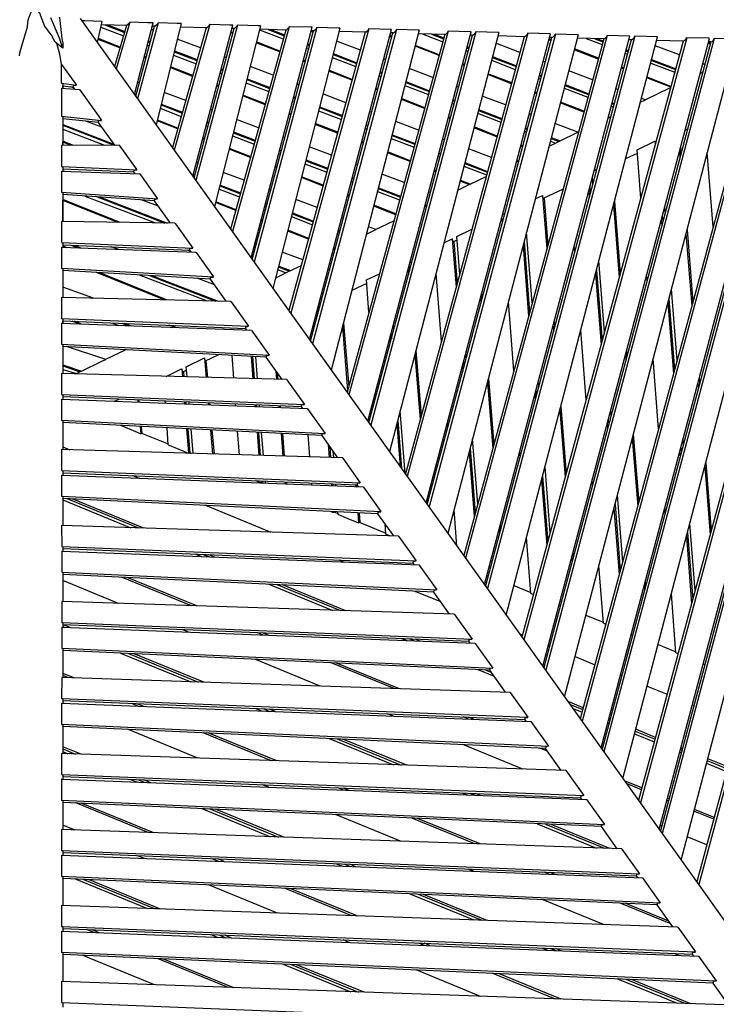
# Model space of a CAD drawing. Units: centimetres. Extents: x -51 to 154, y -73 to 136.
# Drawn here: x -2 to 12, y -43 to -24 of the extents above; entities that cross this region are included whole.
import ezdxf

# ---------------------------------------------------------------- set-up
doc = ezdxf.new("R2010")
doc.units = ezdxf.units.CM
doc.header["$MEASUREMENT"] = 0

msp = doc.modelspace()

# ---------------------------------------------------------------- linework, layer by layer
for points in [[(-1.929, -23.762), (-1.926, -23.75), (-1.914, -23.623), (-1.891, -23.566), (-1.804, -23.345), (-1.681, -23.494), (-1.671, -23.521)], [(-1.671, -23.521), (-1.585, -23.747)], [(-1.22, -24.193), (-1.285, -23.989), (-1.457, -23.584)], [(-1.288, -23.569), (-1.285, -23.577), (-1.236, -23.997), (-1.235, -24.002), (-1.22, -24.085), (-1.22, -24.087)], [(-0.868, -23.596), (17.216, -48.91)], [(-0.428, -23.654), (-0.777, -23.645), (-0.834, -23.643)], [(-0.523, -24.079), (-0.428, -23.654)], [(0.067, -23.737), (-0.443, -23.723)], [(-0.375, -23.725), (0.02, -23.877)], [(-0.321, -23.726), (0.025, -23.86)], [(0.131, -23.67), (-0.146, -24.607)], [(0.6, -23.683), (0.49, -23.68), (0.131, -23.67), (0.126, -23.679), (0.122, -23.687), (0.074, -23.732), (0.069, -23.736)], [(0.224, -25.124), (0.6, -23.683)], [(0.695, -23.686), (0.285, -25.209)], [(0.634, -23.751), (0.686, -23.703)], [(1.159, -23.699), (0.658, -25.732)], [(0.686, -23.703), (0.691, -23.693)], [(1.159, -23.699), (1.079, -23.697), (0.695, -23.686), (0.691, -23.693)], [(1.733, -23.715), (1.021, -26.24)], [(1.396, -26.764), (2.195, -23.729)], [(2.292, -23.731), (1.456, -26.849)], [(2.195, -23.729), (2.159, -23.728), (2.14, -23.727), (1.733, -23.715), (1.732, -23.718), (1.723, -23.734)], [(2.753, -23.744), (2.706, -23.743), (2.292, -23.731), (2.281, -23.75), (2.234, -23.795)], [(-2.084, -24.287), (-2.056, -24.189), (-1.929, -23.762)], [(-1.58, -23.753), (-1.585, -23.747)], [(-1.37, -24.072), (-1.447, -23.93), (-1.45, -23.924), (-1.58, -23.753)], [(-0.454, -23.772), (-0.001, -23.946)], [(0.061, -23.737), (-0.181, -24.557)], [(0.067, -23.737), (0.069, -23.736)], [(0.248, -25.157), (0.625, -23.753)], [(0.604, -23.83), (0.566, -23.815)], [(0.631, -23.753), (0.582, -23.752)], [(0.631, -23.753), (0.634, -23.751), (0.634, -23.751)], [(1.663, -23.782), (0.985, -26.189)], [(1.668, -23.782), (1.142, -23.767)], [(1.418, -26.796), (2.222, -23.797)], [(1.668, -23.782), (1.669, -23.782), (1.674, -23.78)], [(1.674, -23.78), (1.723, -23.734)], [(2.753, -23.744), (1.832, -27.375)], [(3.262, -23.827), (2.154, -27.826)], [(2.195, -23.899), (2.155, -23.883)], [(2.2, -23.882), (2.159, -23.866)], [(2.227, -23.798), (2.178, -23.796)], [(3.331, -23.76), (2.191, -27.877)], [(2.227, -23.798), (2.234, -23.795)], [(2.568, -28.405), (3.792, -23.773)], [(2.59, -28.436), (3.819, -23.842)], [(3.888, -23.776), (2.627, -28.488)], [(2.733, -23.822), (3.212, -24.005)], [(3.267, -23.827), (2.735, -23.812)], [(2.906, -23.817), (3.23, -23.941)], [(2.96, -23.818), (3.235, -23.924)], [(4.348, -23.788), (3.005, -29.016)], [(3.267, -23.827), (3.275, -23.823), (3.32, -23.78)], [(3.792, -23.773), (3.756, -23.772), (3.331, -23.76), (3.32, -23.78)], [(4.859, -23.871), (3.324, -29.464)], [(4.929, -23.804), (3.361, -29.516)], [(3.739, -30.045), (5.388, -23.817)], [(3.761, -30.075), (5.415, -23.887)], [(3.811, -23.872), (3.77, -23.856)], [(3.823, -23.842), (3.774, -23.841)], [(5.485, -23.82), (3.798, -30.128)], [(3.823, -23.842), (3.833, -23.838), (3.877, -23.797)], [(3.877, -23.797), (3.888, -23.776)], [(4.317, -23.787), (3.888, -23.776)], [(5.944, -23.833), (4.177, -30.657)], [(4.348, -23.788), (4.317, -23.787)], [(4.864, -23.871), (4.33, -23.857)], [(6.457, -23.916), (4.495, -31.103)], [(6.526, -23.849), (4.532, -31.155)], [(4.864, -23.871), (4.875, -23.866), (4.917, -23.827), (4.929, -23.804)], [(4.911, -31.685), (6.985, -23.862)], [(5.388, -23.817), (5.363, -23.817), (4.929, -23.804)], [(7.082, -23.864), (4.97, -31.767)], [(7.54, -23.877), (5.348, -32.298)], [(5.419, -23.887), (5.37, -23.886)], [(5.419, -23.887), (5.432, -23.881), (5.472, -23.843)], [(5.472, -23.843), (5.485, -23.82)], [(5.944, -23.833), (5.921, -23.832), (5.485, -23.82)], [(8.123, -23.893), (5.703, -32.794)], [(6.46, -23.916), (5.926, -23.901)], [(6.002, -23.903), (6.417, -24.062)], [(6.082, -33.324), (8.581, -23.906)], [(8.679, -23.909), (6.141, -33.407)], [(6.189, -23.909), (6.433, -24.003)], [(6.242, -23.91), (6.438, -23.985)], [(6.46, -23.916), (6.475, -23.91), (6.513, -23.874), (6.526, -23.849)], [(9.136, -23.921), (6.52, -33.938)], [(6.985, -23.862), (6.966, -23.861), (6.526, -23.849)], [(7.015, -23.932), (7.031, -23.925), (7.068, -23.89)], [(7.068, -23.89), (7.082, -23.864)], [(7.54, -23.877), (7.523, -23.877), (7.082, -23.864)], [(8.056, -23.961), (8.074, -23.953), (8.109, -23.921), (8.123, -23.893)], [(8.567, -23.906), (8.123, -23.893)], [(8.581, -23.906), (8.567, -23.906)], [(8.611, -23.976), (8.63, -23.968), (8.663, -23.937), (8.679, -23.909)], [(9.123, -23.921), (8.679, -23.909)], [(9.136, -23.921), (9.123, -23.921)], [(-1.22, -24.087), (-1.22, -24.193), (-1.37, -24.072)], [(-1.242, -24.518), (-1.281, -24.313), (-1.341, -24.095)], [(-0.071, -24.186), (-0.508, -24.015)], [(-0.066, -24.169), (-0.504, -23.997)], [(0.501, -24.062), (0.538, -24.076)], [(0.506, -24.045), (0.543, -24.059)], [(1.549, -24.186), (1.082, -24.01)], [(3.14, -24.268), (2.667, -24.083)], [(3.144, -24.251), (2.671, -24.066)], [(3.699, -24.122), (3.74, -24.138)], [(3.704, -24.105), (3.744, -24.12)], [(4.761, -24.231), (4.281, -24.049)], [(4.932, -31.715), (7.012, -23.932)], [(5.393, -23.972), (5.351, -23.956)], [(5.398, -23.954), (5.356, -23.938)], [(8.054, -23.961), (5.666, -32.742)], [(6.103, -33.354), (8.609, -23.976)], [(9.65, -24.005), (6.837, -34.381)], [(9.72, -23.938), (6.874, -34.433)], [(7.015, -23.932), (6.966, -23.93)], [(7.253, -34.964), (10.178, -23.95)], [(10.205, -24.021), (7.275, -34.994)], [(10.275, -23.953), (7.312, -35.047)], [(7.967, -24.278), (7.483, -24.094)], [(8.056, -23.961), (7.522, -23.946)], [(7.692, -35.578), (10.732, -23.966)], [(11.247, -24.05), (8.008, -36.02)], [(11.317, -23.982), (8.045, -36.073)], [(8.425, -36.604), (11.774, -23.995)], [(11.802, -24.066), (8.446, -36.634)], [(11.872, -23.997), (8.484, -36.686)], [(8.591, -24.041), (8.55, -24.025)], [(8.596, -24.024), (8.554, -24.008)], [(8.611, -23.976), (8.563, -23.975)], [(8.863, -37.218), (12.329, -24.01)], [(9.653, -24.005), (9.118, -23.991)], [(12.844, -24.095), (9.179, -37.66)], [(12.914, -24.026), (9.216, -37.712)], [(9.298, -23.996), (9.62, -24.119)], [(9.473, -24.001), (9.635, -24.063)], [(9.527, -24.002), (9.64, -24.045)], [(9.596, -38.244), (13.371, -24.039)], [(13.398, -24.11), (9.617, -38.273)], [(9.653, -24.006), (9.673, -23.996), (9.704, -23.967), (9.72, -23.938)], [(13.469, -24.042), (9.655, -38.326)], [(10.166, -23.95), (9.72, -23.938)], [(10.035, -38.858), (13.925, -24.054)], [(10.207, -24.021), (10.159, -24.02)], [(10.178, -23.95), (10.166, -23.95)], [(10.207, -24.021), (10.229, -24.011), (10.259, -23.983)], [(10.259, -23.983), (10.275, -23.953)], [(10.732, -23.966), (10.722, -23.965), (10.275, -23.953)], [(14.511, -24.071), (10.388, -39.352)], [(11.249, -24.05), (10.714, -24.035)], [(10.767, -39.883), (14.968, -24.083)], [(15.065, -24.086), (10.826, -39.966)], [(11.206, -40.498), (15.522, -24.099)], [(11.249, -24.05), (11.272, -24.039)], [(11.272, -24.039), (11.3, -24.014)], [(11.3, -24.014), (11.317, -23.982)], [(11.774, -23.995), (11.765, -23.994), (11.317, -23.982)], [(16.108, -24.115), (11.559, -40.991)], [(11.79, -24.108), (11.749, -24.092)], [(11.795, -24.091), (11.753, -24.075)], [(11.803, -24.066), (11.756, -24.064)], [(11.803, -24.066), (11.828, -24.055), (11.854, -24.03), (11.872, -23.997)], [(12.329, -24.01), (12.32, -24.01), (11.872, -23.997)], [(-2.091, -24.346), (-2.084, -24.287)], [(0.483, -24.131), (0.52, -24.145)], [(1.02, -24.262), (1.478, -24.438)], [(1.025, -24.244), (1.483, -24.421)], [(3.683, -24.185), (3.723, -24.201)], [(4.212, -24.319), (4.686, -24.502)], [(4.216, -24.302), (4.691, -24.485)], [(6.341, -24.341), (5.861, -24.154)], [(6.345, -24.324), (5.865, -24.137)], [(6.884, -24.241), (6.925, -24.257)], [(6.9, -24.182), (6.941, -24.198)], [(6.904, -24.165), (6.946, -24.181)], [(9.541, -24.41), (9.058, -24.222)], [(9.545, -24.393), (9.062, -24.205)], [(10.086, -24.297), (10.127, -24.313)], [(10.1, -24.242), (10.142, -24.258)], [(10.105, -24.224), (10.147, -24.24)], [(14.441, -24.14), (10.35, -39.299)], [(11.172, -24.327), (10.686, -24.142)], [(14.995, -24.155), (10.788, -39.913)], [(16.037, -24.184), (11.521, -40.939)], [(-1.22, -24.913), (-1.242, -24.897), (-1.242, -24.518), (-0.944, -24.935)], [(0.453, -24.391), (0.418, -24.378)], [(0.458, -24.374), (0.423, -24.361)], [(1.003, -24.33), (1.459, -24.505)], [(2.066, -24.381), (2.027, -24.366)], [(3.651, -24.468), (3.612, -24.452)], [(3.656, -24.451), (3.617, -24.435)], [(4.195, -24.382), (4.669, -24.563)], [(5.272, -24.424), (5.232, -24.408)], [(6.854, -24.522), (6.814, -24.506)], [(7.394, -24.436), (7.874, -24.62)], [(7.409, -24.378), (7.89, -24.563)], [(7.414, -24.361), (7.895, -24.546)], [(8.477, -24.47), (8.436, -24.455)], [(10.594, -24.492), (11.077, -24.677)], [(10.609, -24.438), (11.092, -24.623)], [(10.613, -24.42), (11.097, -24.606)], [(11.681, -24.519), (11.639, -24.503)], [(1.388, -24.758), (0.941, -24.583)], [(1.393, -24.741), (0.945, -24.565)], [(1.942, -24.689), (1.979, -24.704)], [(1.96, -24.624), (1.997, -24.638)], [(1.964, -24.606), (2.001, -24.621)], [(3.01, -24.736), (2.545, -24.561)], [(4.595, -24.836), (4.126, -24.653)], [(4.599, -24.819), (4.13, -24.636)], [(5.159, -24.684), (5.198, -24.699)], [(5.163, -24.666), (5.203, -24.682)], [(6.22, -24.782), (5.744, -24.602)], [(6.85, -24.539), (6.809, -24.524)], [(7.801, -24.891), (7.324, -24.705)], [(9.427, -24.83), (8.946, -24.648)], [(10.049, -24.608), (10.007, -24.592)], [(10.053, -24.591), (10.012, -24.575)], [(11.586, -24.703), (11.638, -24.677)], [(-1.242, -24.897), (-0.944, -24.935)], [(-1.22, -24.913), (-1.22, -24.994), (-1.22, -24.949)], [(0.319, -24.891), (0.287, -24.879)], [(2.462, -24.888), (2.919, -25.063)], [(2.479, -24.824), (2.937, -25)], [(2.483, -24.806), (2.942, -24.983)], [(3.527, -24.931), (3.489, -24.917)], [(5.143, -24.744), (5.182, -24.759)], [(5.672, -24.881), (6.144, -25.063)], [(5.677, -24.864), (6.148, -25.046)], [(7.796, -24.908), (7.32, -24.723)], [(8.344, -24.8), (8.384, -24.816)], [(8.359, -24.744), (8.399, -24.759)], [(8.364, -24.726), (8.404, -24.742)], [(10.997, -24.977), (10.516, -24.79)], [(11.001, -24.96), (10.521, -24.773)], [(-1.242, -24.993), (-1.242, -25.031), (-1.242, -25.559), (-1.22, -25.574)], [(-1.242, -24.993), (-0.883, -25.021)], [(-1.22, -24.949), (-1.003, -24.976)], [(-0.99, -24.997), (-1.063, -24.969)], [(-0.979, -25.013), (-1.006, -24.976)], [(-1.003, -24.976), (-1.004, -24.942), (-1.004, -24.941), (-1.002, -24.941), (-0.944, -24.935)], [(-0.883, -25.021), (-0.51, -25.544), (-0.44, -25.642)], [(0.228, -25.109), (0.257, -25.12)], [(1.252, -25.241), (0.819, -25.079)], [(1.91, -24.962), (1.874, -24.948)], [(1.915, -24.945), (1.879, -24.931)], [(4.471, -25.287), (4.008, -25.112)], [(5.108, -25.037), (5.069, -25.022)], [(5.113, -25.019), (5.074, -25.004)], [(5.657, -24.941), (6.128, -25.121)], [(6.733, -24.976), (6.693, -24.961)], [(8.307, -25.107), (8.267, -25.092)], [(8.311, -25.09), (8.271, -25.074)], [(8.855, -24.996), (9.332, -25.179)], [(8.87, -24.94), (9.347, -25.124)], [(8.874, -24.923), (9.352, -25.107)], [(9.938, -25.023), (9.897, -25.008)], [(10.484, -25.23), (10.994, -24.984)], [(0.226, -25.127), (0.253, -25.137)], [(2.846, -25.328), (2.396, -25.152)], [(2.851, -25.311), (2.4, -25.135)], [(3.402, -25.248), (3.439, -25.262)], [(3.418, -25.185), (3.456, -25.2)], [(3.423, -25.168), (3.46, -25.182)], [(6.05, -25.405), (5.584, -25.222)], [(6.055, -25.387), (5.588, -25.205)], [(6.602, -25.303), (6.642, -25.318)], [(6.618, -25.245), (6.657, -25.26)], [(6.622, -25.228), (6.662, -25.243)], [(7.68, -25.333), (7.207, -25.155)], [(9.252, -25.476), (8.778, -25.291)], [(9.256, -25.458), (8.783, -25.274)], [(9.818, -25.305), (9.858, -25.321)], [(9.823, -25.288), (9.863, -25.303)], [(10.389, -25.279), (10.487, -25.231)], [(10.487, -25.231), (10.409, -25.201)], [(0.74, -25.4), (1.162, -25.561)], [(0.757, -25.332), (1.18, -25.495)], [(0.761, -25.314), (1.185, -25.478)], [(1.782, -25.44), (1.748, -25.428)], [(3.371, -25.515), (3.335, -25.501)], [(3.922, -25.447), (4.379, -25.622)], [(3.938, -25.385), (4.395, -25.562)], [(3.942, -25.368), (4.4, -25.544)], [(4.989, -25.482), (4.951, -25.468)], [(7.117, -25.5), (7.586, -25.68)], [(7.132, -25.443), (7.601, -25.624)], [(7.137, -25.426), (7.606, -25.607)], [(9.804, -25.359), (9.844, -25.374)], [(-1.242, -25.559), (-0.44, -25.642)], [(-1.22, -25.574), (-1.22, -26.146), (-1.22, -26.071)], [(-0.498, -25.683), (-1.22, -25.609)], [(-0.433, -25.778), (-0.756, -25.657)], [(-0.175, -26.139), (-0.501, -25.683)], [(-0.498, -25.683), (-0.498, -25.649), (-0.491, -25.648), (-0.462, -25.644), (-0.44, -25.642)], [(1.09, -25.815), (0.677, -25.653)], [(1.095, -25.798), (0.682, -25.636)], [(1.68, -25.687), (1.712, -25.7)], [(1.684, -25.67), (1.717, -25.682)], [(2.717, -25.792), (2.275, -25.626)], [(3.367, -25.532), (3.33, -25.518)], [(4.308, -25.882), (3.855, -25.705)], [(5.932, -25.837), (5.47, -25.663)], [(6.565, -25.606), (6.526, -25.591)], [(6.569, -25.588), (6.531, -25.573)], [(8.194, -25.527), (8.155, -25.513)], [(9.133, -25.882), (8.67, -25.707)], [(9.743, -25.589), (9.793, -25.565)], [(-1.22, -25.722), (-0.19, -26.119)], [(-1.22, -25.733), (-1.22, -25.821)], [(-1.22, -25.741), (-0.186, -26.139)], [(-1.22, -25.821), (-0.383, -26.141)], [(1.662, -25.752), (1.695, -25.765)], [(2.208, -25.891), (2.644, -26.059)], [(2.213, -25.873), (2.648, -26.041)], [(4.303, -25.899), (3.851, -25.722)], [(4.861, -25.806), (4.898, -25.82)], [(4.877, -25.747), (4.914, -25.761)], [(4.882, -25.73), (4.919, -25.744)], [(7.506, -25.973), (7.041, -25.792)], [(7.511, -25.956), (7.046, -25.774)], [(8.062, -25.862), (8.101, -25.877)], [(8.077, -25.807), (8.116, -25.822)], [(8.081, -25.79), (8.12, -25.805)], [(8.772, -26.056), (8.775, -26.054), (9.133, -25.882)], [(9.13, -25.881), (9.144, -25.874)], [(11.334, -25.819), (11.283, -25.843)], [(-1.004, -26.145), (-1.22, -26.059)], [(-1.051, -26.145), (-1.22, -26.078)], [(1.625, -26.025), (1.594, -26.013)], [(1.63, -26.008), (1.598, -25.996)], [(2.192, -25.955), (2.626, -26.121)], [(3.244, -25.99), (3.209, -25.977)], [(4.823, -26.103), (4.787, -26.088)], [(4.828, -26.085), (4.791, -26.071)], [(5.381, -26.005), (5.839, -26.18)], [(5.396, -25.947), (5.854, -26.123)], [(5.401, -25.93), (5.859, -26.106)], [(6.451, -26.033), (6.413, -26.018)], [(8.551, -26.162), (8.682, -26.099)], [(8.578, -26.059), (8.682, -26.099)], [(8.592, -26.005), (8.747, -26.065)], [(8.596, -25.988), (8.772, -26.056)], [(8.679, -26.098), (8.753, -26.062)], [(8.753, -26.062), (8.765, -26.058), (8.772, -26.056), (8.772, -26.056)], [(10.319, -26.235), (10.68, -26.062), (10.683, -26.06), (10.683, -26.061), (10.683, -26.062), (10.693, -26.099)], [(10.683, -26.06), (10.687, -26.119)], [(-0.085, -26.139), (-1.242, -26.146)], [(-1.242, -26.146), (-1.242, -26.543), (-1.242, -26.566), (-1.22, -26.579)], [(-0.085, -26.139), (-0.07, -26.159), (0.27, -26.635)], [(2.552, -26.39), (2.124, -26.222)], [(2.557, -26.373), (2.129, -26.204)], [(3.137, -26.249), (3.171, -26.262)], [(3.142, -26.232), (3.176, -26.245)], [(4.181, -26.342), (3.735, -26.174)], [(5.76, -26.469), (5.307, -26.292)], [(5.764, -26.452), (5.311, -26.275)], [(6.34, -26.291), (6.378, -26.306)], [(7.394, -26.388), (6.932, -26.214)], [(8.021, -26.174), (7.983, -26.159)], [(8.026, -26.157), (7.988, -26.142)], [(10.394, -27.204), (10.319, -26.235)], [(11.171, -26.267), (11.181, -26.391)], [(11.192, -26.188), (11.202, -26.313)], [(11.848, -27.782), (11.732, -26.285)], [(1.498, -26.5), (1.468, -26.489)], [(3.121, -26.31), (3.155, -26.323)], [(3.664, -26.452), (4.104, -26.622)], [(3.668, -26.434), (4.109, -26.604)], [(6.321, -26.365), (6.358, -26.379)], [(6.336, -26.309), (6.373, -26.323)], [(6.859, -26.491), (7.317, -26.668)], [(7.9, -26.472), (7.948, -26.449)], [(10.324, -26.304), (10.091, -26.416)], [(-1.242, -26.566), (0.27, -26.635)], [(-1.242, -26.664), (-1.242, -27.066), (-1.242, -27.084), (-1.22, -27.097)], [(-1.242, -26.664), (0.329, -26.718)], [(-1.22, -26.579), (-1.22, -26.665)], [(-1.22, -26.613), (-1.22, -26.654)], [(-1.22, -26.613), (0.212, -26.678)], [(-1.187, -26.666), (-1.22, -26.654)], [(0.236, -26.715), (0.21, -26.678)], [(0.212, -26.678), (0.212, -26.678), (0.214, -26.645), (0.226, -26.643), (0.259, -26.637), (0.27, -26.635)], [(2.425, -26.846), (2.006, -26.69)], [(3.081, -26.598), (3.049, -26.585)], [(3.086, -26.581), (3.053, -26.568)], [(3.648, -26.512), (4.088, -26.68)], [(4.706, -26.539), (4.671, -26.525)], [(6.279, -26.673), (6.243, -26.659)], [(6.284, -26.656), (6.248, -26.642)], [(6.841, -26.564), (7.298, -26.739)], [(6.855, -26.509), (7.313, -26.685)], [(9.462, -26.648), (9.51, -26.624)], [(0.329, -26.718), (0.341, -26.734), (0.685, -27.216)], [(1.399, -26.751), (1.428, -26.762)], [(1.404, -26.734), (1.432, -26.744)], [(4.011, -26.963), (3.576, -26.792)], [(4.015, -26.946), (3.58, -26.775)], [(4.58, -26.868), (4.615, -26.881)], [(4.595, -26.811), (4.63, -26.824)], [(4.6, -26.793), (4.635, -26.807)], [(5.644, -26.891), (5.195, -26.723)], [(6.942, -26.933), (6.763, -26.862)], [(6.967, -26.923), (6.767, -26.845)], [(6.967, -26.923), (6.97, -26.922), (7.29, -26.768)], [(9.433, -26.912), (9.424, -26.79)], [(-1.242, -27.084), (0.685, -27.216)], [(1.922, -27.021), (2.333, -27.178)], [(1.937, -26.958), (2.35, -27.118)], [(1.942, -26.941), (2.355, -27.1)], [(2.961, -27.047), (2.93, -27.035)], [(5.106, -27.069), (5.55, -27.239)], [(5.12, -27.013), (5.565, -27.184)], [(5.125, -26.996), (5.569, -27.167)], [(6.169, -27.088), (6.133, -27.075)], [(6.716, -27.041), (6.948, -26.93)], [(6.948, -26.93), (6.961, -26.925), (6.967, -26.924), (6.967, -26.923)], [(8.833, -27.021), (8.436, -27.212)], [(9.352, -27.061), (9.361, -27.181)], [(9.373, -26.982), (9.382, -27.103)], [(-1.22, -27.097), (-1.22, -27.674), (-1.22, -27.242)], [(0.626, -27.258), (-1.22, -27.131)], [(-0.064, -27.692), (-1.22, -27.23)], [(-0.113, -27.691), (-1.22, -27.249)], [(-0.774, -27.162), (0.642, -27.702)], [(-0.528, -27.179), (0.835, -27.705)], [(-0.468, -27.183), (0.886, -27.706)], [(0.702, -27.368), (0.357, -27.239)], [(0.945, -27.707), (0.624, -27.258)], [(0.626, -27.258), (0.626, -27.257), (0.628, -27.224), (0.644, -27.222), (0.676, -27.217), (0.685, -27.216)], [(2.262, -27.436), (1.857, -27.275)], [(3.892, -27.395), (3.462, -27.234)], [(4.538, -27.17), (4.504, -27.157)], [(4.542, -27.153), (4.508, -27.14)], [(8.275, -27.218), (8.417, -27.15), (8.42, -27.148)], [(8.436, -27.212), (8.423, -27.161), (8.42, -27.15), (8.42, -27.148)], [(8.42, -27.148), (8.506, -28.224)], [(8.451, -27.205), (8.527, -28.147)], [(9.867, -27.268), (9.984, -28.717)], [(2.257, -27.453), (1.853, -27.293)], [(2.84, -27.372), (2.871, -27.384)], [(2.856, -27.313), (2.887, -27.325)], [(2.861, -27.295), (2.892, -27.307)], [(5.468, -27.536), (5.029, -27.364)], [(5.473, -27.519), (5.034, -27.346)], [(6.057, -27.36), (6.059, -27.359), (6.064, -27.358), (6.064, -27.358)], [(6.058, -27.355), (6.064, -27.358)], [(6.064, -27.358), (6.068, -27.356), (6.101, -27.34)], [(9.847, -27.348), (9.963, -28.795)], [(10.888, -27.487), (10.879, -27.365)], [(-1.242, -27.674), (-1.242, -28.08), (-1.242, -28.093), (-1.22, -28.105)], [(1.036, -27.708), (-1.242, -27.674)], [(2.796, -27.665), (2.766, -27.654)], [(2.8, -27.648), (2.77, -27.637)], [(3.375, -27.576), (3.798, -27.738)], [(3.389, -27.518), (3.813, -27.682)], [(3.394, -27.501), (3.818, -27.665)], [(4.424, -27.594), (4.391, -27.581)], [(5.067, -27.834), (5.435, -27.657)], [(7.607, -27.611), (7.597, -27.615)], [(7.614, -27.7), (7.605, -27.585)], [(7.619, -27.534), (7.664, -27.512)], [(10.807, -27.635), (10.817, -27.755)], [(10.828, -27.556), (10.838, -27.676)], [(1.036, -27.708), (1.045, -27.72), (1.393, -28.207)], [(3.718, -28.03), (3.3, -27.865)], [(3.723, -28.013), (3.305, -27.848)], [(4.314, -27.875), (4.346, -27.887)], [(4.318, -27.857), (4.35, -27.87)], [(4.884, -27.925), (5.071, -27.835)], [(5.071, -27.835), (4.922, -27.78)], [(6.697, -27.977), (7.001, -27.83)], [(11.324, -27.839), (11.441, -29.289)], [(4.299, -27.93), (4.331, -27.942)], [(6.441, -28.1), (6.603, -28.022), (6.607, -28.02)], [(6.624, -28.084), (6.613, -28.042), (6.608, -28.021), (6.607, -28.02)], [(6.607, -28.02), (6.685, -28.995)], [(6.703, -28.045), (6.624, -28.084)], [(6.639, -28.076), (6.705, -28.918)], [(6.756, -28.731), (6.697, -27.977)], [(8.049, -28.082), (8.161, -29.496)], [(8.212, -29.31), (8.1, -27.888)], [(11.303, -27.918), (11.42, -29.366)], [(-1.242, -28.093), (1.393, -28.207)], [(-1.242, -28.191), (-1.242, -28.599), (-1.242, -28.609)], [(-1.242, -28.191), (1.451, -28.289)], [(-1.22, -28.105), (-1.22, -28.192)], [(-1.22, -28.139), (-1.22, -28.162)], [(-1.22, -28.139), (1.334, -28.249)], [(-1.22, -28.162), (-1.134, -28.195)], [(-1.057, -28.146), (-0.908, -28.203)], [(-1.001, -28.148), (-0.854, -28.205)], [(-0.108, -28.232), (-0.248, -28.181)], [(1.35, -28.274), (1.281, -28.247)], [(1.358, -28.285), (1.332, -28.249)], [(1.334, -28.249), (1.335, -28.247)], [(1.335, -28.247), (1.336, -28.216), (1.358, -28.212)], [(1.358, -28.212), (1.386, -28.208), (1.393, -28.207)], [(2.679, -28.101), (2.65, -28.091)], [(4.216, -28.243), (4.241, -28.231)], [(4.235, -28.234), (4.22, -28.229)], [(4.256, -28.224), (4.225, -28.211)], [(4.241, -28.231), (4.255, -28.227)], [(8.029, -28.162), (8.14, -29.573)], [(9.068, -28.28), (9.059, -28.165)], [(1.451, -28.289), (1.459, -28.299), (1.808, -28.787)], [(2.575, -28.377), (2.602, -28.388)], [(2.579, -28.36), (2.607, -28.37)], [(3.604, -28.445), (3.191, -28.291)], [(9.667, -29.888), (9.555, -28.462)], [(-1.22, -28.623), (-1.242, -28.609)], [(-1.242, -28.609), (1.808, -28.787)], [(-1.22, -28.623), (-1.22, -29.201)], [(-1.22, -28.656), (-1.22, -28.994)], [(1.749, -28.83), (-1.22, -28.656)], [(3.101, -28.64), (3.266, -28.703)], [(3.115, -28.586), (3.331, -28.669)], [(3.12, -28.568), (3.356, -28.66)], [(3.263, -28.702), (3.337, -28.666)], [(3.337, -28.666), (3.354, -28.66)], [(3.354, -28.66), (3.356, -28.66), (3.356, -28.66)], [(3.356, -28.66), (3.361, -28.657), (3.574, -28.555)], [(5.718, -28.64), (5.726, -28.743)], [(5.738, -28.562), (5.747, -28.666)], [(5.796, -28.481), (5.754, -28.501)], [(9.505, -28.653), (9.617, -30.073)], [(0.819, -29.248), (-0.541, -28.696)], [(0.868, -29.249), (-0.487, -28.699)], [(0.314, -28.746), (1.684, -29.268)], [(0.526, -28.758), (1.852, -29.271)], [(0.585, -28.762), (1.905, -29.273)], [(1.827, -28.942), (1.479, -28.814)], [(2.066, -29.276), (1.747, -28.83)], [(1.749, -28.83), (1.749, -28.827), (1.751, -28.797)], [(1.751, -28.797), (1.777, -28.792), (1.802, -28.788), (1.808, -28.787)], [(3.059, -28.802), (3.266, -28.703)], [(4.885, -28.848), (5.144, -28.723)], [(4.934, -29.495), (4.885, -28.848)], [(6.388, -30.086), (6.282, -28.708)], [(9.484, -28.733), (9.596, -30.151)], [(10.522, -28.859), (10.513, -28.743)], [(-0.6, -29.216), (-1.22, -28.994)], [(4.89, -28.917), (4.59, -29.061)], [(11.123, -30.466), (11.01, -29.035)], [(-1.242, -29.201), (-1.241, -29.61)], [(2.158, -29.278), (-1.242, -29.201)], [(7.175, -29.205), (7.183, -29.311)], [(7.196, -29.127), (7.204, -29.233)], [(10.96, -29.225), (11.073, -30.649)], [(2.158, -29.278), (2.164, -29.287), (2.515, -29.778)], [(3.899, -29.44), (3.906, -29.531)], [(3.95, -29.369), (3.913, -29.387)], [(3.922, -29.382), (3.927, -29.452)], [(7.842, -30.672), (7.736, -29.283)], [(10.939, -29.305), (11.052, -30.727)], [(-1.241, -29.61), (-1.241, -29.619)], [(-1.22, -29.632), (-1.241, -29.619)], [(-1.241, -29.619), (2.515, -29.778)], [(-1.22, -29.632), (-1.22, -29.718), (-1.22, -29.665)], [(-1.241, -29.718), (-1.241, -30.128), (-1.241, -30.135), (-1.22, -30.148)], [(-1.241, -29.718), (2.573, -29.859)], [(-1.22, -29.665), (2.457, -29.82)], [(-0.896, -29.73), (-1.032, -29.673)], [(-0.848, -29.732), (-0.984, -29.675)], [(-0.232, -29.707), (-0.09, -29.76)], [(-0.034, -29.715), (0.101, -29.768)], [(0.021, -29.717), (0.156, -29.77)], [(1.007, -29.789), (0.911, -29.755)], [(0.984, -29.8), (1.007, -29.789)], [(1.003, -29.788), (1.059, -29.761)], [(1.006, -29.789), (1.007, -29.789)], [(2.48, -29.856), (2.454, -29.82)], [(2.457, -29.82), (2.457, -29.816), (2.459, -29.787), (2.49, -29.782)], [(2.49, -29.782), (2.511, -29.778), (2.515, -29.778)], [(2.573, -29.859), (2.579, -29.867), (2.93, -30.359)], [(4.4, -29.792), (4.505, -31.066)], [(4.421, -29.713), (4.526, -30.989)], [(5.434, -29.838), (5.426, -29.741)], [(8.632, -29.773), (8.64, -29.881)], [(8.652, -29.695), (8.661, -29.803)], [(9.297, -31.255), (9.189, -29.858)], [(5.355, -30.009), (5.362, -30.105)], [(5.376, -29.93), (5.383, -30.027)], [(-1.241, -30.136), (2.93, -30.359)], [(-1.22, -30.148), (-1.22, -30.728)], [(2.872, -30.401), (-1.22, -30.182)], [(-0.351, -30.442), (-1.141, -30.186)], [(-0.355, -30.441), (0.043, -30.25)], [(-0.866, -30.687), (-0.85, -30.682), (-0.845, -30.68), (-0.431, -30.481), (-0.351, -30.442)], [(1.263, -30.589), (1.614, -30.42), (1.627, -30.414)], [(1.644, -30.478), (1.64, -30.462), (1.629, -30.419), (1.627, -30.414)], [(1.627, -30.414), (1.661, -30.806)], [(1.91, -30.35), (1.644, -30.478)], [(2.216, -30.82), (2.183, -30.364)], [(2.564, -30.385), (2.599, -30.831)], [(2.591, -30.386), (2.627, -30.831)], [(2.692, -30.833), (2.657, -30.39)], [(3.187, -30.847), (2.869, -30.401)], [(2.872, -30.401), (2.872, -30.396), (2.874, -30.368)], [(2.874, -30.368), (2.909, -30.362), (2.926, -30.359), (2.93, -30.359)], [(5.857, -30.344), (5.963, -31.649)], [(5.877, -30.265), (5.984, -31.572)], [(6.889, -30.415), (6.881, -30.314)], [(10.088, -30.343), (10.097, -30.452)], [(10.109, -30.265), (10.117, -30.374)], [(10.752, -31.837), (10.644, -30.432)], [(-1.22, -30.55), (-0.845, -30.68)], [(-1.22, -30.562), (-1.22, -30.644)], [(-1.22, -30.57), (-0.873, -30.69)], [(-1.22, -30.644), (-0.941, -30.726)], [(0.859, -30.784), (1.156, -30.641), (1.173, -30.633)], [(1.19, -30.696), (1.186, -30.682), (1.175, -30.639), (1.173, -30.633)], [(1.173, -30.633), (1.186, -30.793)], [(1.279, -30.795), (1.263, -30.589)], [(1.659, -30.47), (1.688, -30.806)], [(6.81, -30.58), (6.818, -30.679)], [(6.831, -30.501), (6.839, -30.601)], [(-1.241, -30.728), (-1.241, -31.139), (-1.241, -31.145), (-1.22, -31.158)], [(3.28, -30.849), (-1.241, -30.728)], [(-0.96, -30.735), (-0.941, -30.726)], [(-0.945, -30.725), (-0.866, -30.687)], [(1.268, -30.658), (1.19, -30.696)], [(1.205, -30.689), (1.213, -30.793)], [(3.062, -30.67), (3.076, -30.844)], [(3.092, -30.713), (3.103, -30.844)], [(3.28, -30.849), (3.285, -30.856), (3.637, -31.349)], [(7.333, -30.824), (7.441, -32.153)], [(11.565, -30.835), (11.574, -30.945)], [(7.313, -30.904), (7.42, -32.23)], [(8.344, -30.99), (8.336, -30.887)], [(11.544, -30.914), (11.553, -31.024)], [(-1.241, -31.145), (3.637, -31.349)], [(-1.241, -31.244), (-1.241, -31.637), (-1.241, -31.656), (-1.241, -31.662)], [(-1.241, -31.244), (3.696, -31.43)], [(-1.22, -31.158), (-1.22, -31.245)], [(-1.22, -31.191), (3.579, -31.391)], [(-0.182, -31.284), (-0.087, -31.239)], [(5.065, -31.219), (5.058, -31.129)], [(8.265, -31.152), (8.274, -31.254)], [(8.286, -31.073), (8.295, -31.175)], [(0.287, -31.254), (0.292, -31.302)], [(0.318, -31.303), (0.314, -31.255)], [(0.844, -31.323), (0.841, -31.277)], [(1.226, -31.293), (1.23, -31.337)], [(1.253, -31.294), (1.257, -31.338)], [(1.321, -31.341), (1.318, -31.297)], [(1.705, -31.313), (1.708, -31.355)], [(1.732, -31.314), (1.735, -31.356)], [(2.257, -31.376), (2.254, -31.336)], [(2.641, -31.352), (2.644, -31.391)], [(2.668, -31.353), (2.671, -31.392)], [(2.736, -31.394), (2.733, -31.356)], [(3.12, -31.372), (3.123, -31.409)], [(3.147, -31.373), (3.15, -31.41)], [(3.602, -31.427), (3.577, -31.391)], [(3.579, -31.391), (3.579, -31.384), (3.581, -31.358), (3.622, -31.351), (3.634, -31.349), (3.637, -31.349)], [(3.696, -31.43), (3.7, -31.436), (4.052, -31.93)], [(8.789, -31.388), (8.897, -32.733)], [(5.661, -32.735), (5.562, -31.477)], [(8.768, -31.467), (8.877, -32.81)], [(9.799, -31.566), (9.791, -31.461)], [(-1.22, -31.674), (-1.241, -31.662), (-1.241, -31.662)], [(-1.241, -31.662), (4.052, -31.93)], [(-1.22, -31.674), (-1.22, -32.255)], [(3.994, -31.973), (-1.22, -31.708)], [(-0.062, -31.767), (0.278, -31.906), (0.351, -31.936), (0.366, -31.924)], [(0.337, -31.787), (0.351, -31.936)], [(0.377, -31.928), (0.364, -31.788)], [(0.901, -32.161), (0.878, -31.815)], [(1.27, -31.834), (1.309, -32.328)], [(1.297, -31.836), (1.336, -32.321)], [(1.398, -32.332), (1.36, -31.839)], [(5.492, -31.744), (5.56, -32.594)], [(5.513, -31.664), (5.59, -32.636)], [(6.519, -31.799), (6.512, -31.704)], [(9.721, -31.724), (9.729, -31.828)], [(9.742, -31.646), (9.75, -31.75)], [(0.366, -31.924), (0.9, -32.142)], [(1.751, -31.859), (1.793, -32.343)], [(1.778, -31.86), (1.82, -32.344)], [(2.329, -32.359), (2.294, -31.886)], [(2.685, -31.906), (2.722, -32.37)], [(2.713, -31.908), (2.75, -32.371)], [(2.812, -32.373), (2.776, -31.911)], [(3.167, -31.931), (3.204, -32.385)], [(3.193, -31.932), (3.231, -32.385)], [(3.744, -32.4), (3.71, -31.958)], [(4.309, -32.417), (3.992, -31.972)], [(3.994, -31.973), (3.995, -31.965), (3.996, -31.939), (4.041, -31.932), (4.049, -31.93), (4.052, -31.93)], [(10.224, -32.032), (10.333, -33.389)], [(10.245, -31.953), (10.354, -33.311)], [(11.255, -32.141), (11.246, -32.035)], [(-1.22, -32.201), (-1.079, -32.259)], [(0.901, -32.161), (0.917, -32.168), (1.309, -32.328)], [(4.114, -32.144), (4.135, -32.412)], [(4.145, -32.187), (4.163, -32.413)], [(6.968, -32.224), (7.07, -33.52)], [(7.119, -33.342), (7.016, -32.038)], [(11.197, -32.218), (11.206, -32.324)], [(-1.241, -32.254), (-1.241, -32.666), (-1.241, -32.672), (-1.235, -32.675), (-1.22, -32.684)], [(4.402, -32.42), (-1.241, -32.254)], [(1.324, -32.316), (1.309, -32.328)], [(1.324, -32.316), (1.359, -32.33)], [(4.225, -32.415), (4.215, -32.285)], [(4.402, -32.42), (4.406, -32.425), (4.759, -32.92)], [(6.947, -32.304), (7.049, -33.597)], [(7.974, -32.377), (7.966, -32.28)], [(11.176, -32.297), (11.185, -32.403)], [(8.575, -33.926), (8.471, -32.603)], [(11.679, -32.6), (11.789, -33.966)], [(11.7, -32.521), (11.81, -33.889)], [(-1.241, -32.672), (4.759, -32.92)], [(-1.241, -32.771), (-1.241, -33.183), (-1.241, -33.188), (-1.232, -33.193), (-1.22, -33.2)], [(-1.241, -32.771), (4.818, -33.001)], [(-1.22, -32.684), (-1.22, -32.771)], [(-1.22, -32.718), (4.701, -32.962)], [(0.184, -32.776), (0.316, -32.83)], [(8.422, -32.788), (8.527, -34.104)], [(2.651, -32.878), (2.762, -32.923)], [(2.763, -32.882), (2.766, -32.923)], [(2.782, -32.913), (2.768, -32.923)], [(2.782, -32.913), (2.811, -32.925)], [(2.79, -32.883), (2.793, -32.917)], [(2.855, -32.927), (2.852, -32.886)], [(3.247, -32.902), (3.251, -32.942)], [(3.274, -32.903), (3.278, -32.943)], [(3.786, -32.962), (3.783, -32.924)], [(4.177, -32.941), (4.18, -32.977)], [(4.205, -32.942), (4.208, -32.978)], [(4.27, -32.98), (4.267, -32.944)], [(4.661, -32.961), (4.663, -32.995)], [(4.688, -32.962), (4.691, -32.996)], [(4.724, -32.998), (4.699, -32.962)], [(4.701, -32.962), (4.702, -32.953), (4.703, -32.929)], [(4.703, -32.929), (4.754, -32.92), (4.757, -32.92), (4.759, -32.92)], [(4.818, -33.001), (4.821, -33.006), (5.175, -33.501)], [(8.401, -32.867), (8.506, -34.181)], [(9.428, -32.954), (9.421, -32.854)], [(-1.241, -33.188), (5.175, -33.501)], [(-1.22, -33.2), (-1.22, -33.781)], [(6.116, -33.196), (6.123, -33.281)], [(10.031, -34.508), (9.925, -33.17)], [(5.116, -33.544), (-1.22, -33.234)], [(-1.22, -33.263), (0.15, -33.824)], [(-1.14, -33.238), (0.304, -33.829)], [(0.412, -33.832), (-1.027, -33.244)], [(1.648, -33.374), (2.959, -33.911)], [(6.095, -33.274), (6.102, -33.352)], [(9.877, -33.354), (9.983, -34.686)], [(4.164, -33.497), (4.224, -33.521)], [(4.222, -33.5), (4.224, -33.521)], [(4.239, -33.509), (4.224, -33.521)], [(4.239, -33.509), (4.314, -33.54)], [(4.249, -33.501), (4.25, -33.514)], [(4.315, -33.559), (4.311, -33.504)], [(4.315, -33.559), (4.321, -33.561), (4.511, -33.639)], [(4.707, -33.524), (4.723, -33.726)], [(4.734, -33.525), (4.75, -33.718)], [(5.431, -33.988), (5.114, -33.543)], [(5.116, -33.544), (5.117, -33.534), (5.118, -33.511), (5.172, -33.502), (5.173, -33.501), (5.175, -33.501)], [(6.702, -34.193), (6.646, -33.456)], [(9.856, -33.433), (9.962, -34.763)], [(10.883, -33.531), (10.876, -33.429)], [(-1.241, -33.781), (-1.24, -34.194), (-1.24, -34.198), (-1.227, -34.206), (-1.22, -34.21)], [(5.525, -33.991), (-1.241, -33.781)], [(4.511, -33.639), (4.723, -33.726)], [(4.739, -33.714), (4.724, -33.726), (4.723, -33.726)], [(4.739, -33.714), (5.271, -33.932)], [(5.272, -33.951), (5.257, -33.743)], [(7.572, -33.766), (7.579, -33.855)], [(11.486, -35.088), (11.38, -33.738)], [(5.272, -33.951), (5.277, -33.953), (5.358, -33.986)], [(5.525, -33.991), (5.528, -33.995)], [(5.528, -33.995), (5.882, -34.491)], [(7.551, -33.844), (7.558, -33.933)], [(11.311, -34.001), (11.417, -35.344)], [(11.332, -33.921), (11.438, -35.266)], [(-1.24, -34.198), (5.882, -34.491)], [(-1.22, -34.21), (-1.22, -34.298)], [(8.186, -35.143), (8.1, -34.019)], [(-1.24, -34.297), (-1.24, -34.71), (-1.24, -34.715), (-1.224, -34.724), (-1.22, -34.727)], [(-1.24, -34.297), (5.94, -34.572)], [(-1.22, -34.244), (5.823, -34.533)], [(-1.21, -34.298), (-1.22, -34.294)], [(1.445, -34.353), (1.57, -34.405)], [(1.604, -34.36), (1.728, -34.411)], [(1.838, -34.415), (1.714, -34.365)], [(9.027, -34.337), (9.034, -34.43)], [(4.33, -34.472), (4.435, -34.514)], [(5.846, -34.569), (5.821, -34.533)], [(5.823, -34.533), (5.824, -34.522), (5.825, -34.5), (5.879, -34.491), (5.882, -34.491)], [(5.94, -34.572), (5.943, -34.577)], [(5.943, -34.577), (6.297, -35.072), (6.295, -35.073), (6.241, -35.082)], [(9.006, -34.415), (9.014, -34.508)], [(9.643, -35.739), (9.554, -34.584)], [(-1.24, -34.715), (6.297, -35.072)], [(-1.22, -34.727), (-1.22, -35.308)], [(6.239, -35.115), (-1.22, -34.761)], [(7.302, -34.781), (7.329, -34.792)], [(-0.1, -35.344), (-1.22, -34.885)], [(1.366, -35.391), (-0.04, -34.817)], [(1.474, -35.395), (0.073, -34.822)], [(2.921, -34.957), (4.206, -35.483)], [(3.083, -34.965), (4.362, -35.488)], [(4.47, -35.491), (3.196, -34.97)], [(7.847, -34.986), (8.185, -35.125)], [(10.462, -34.987), (10.469, -35.082)], [(10.482, -34.908), (10.49, -35.004)], [(5.858, -35.097), (6.374, -35.308)], [(6.553, -35.558), (6.236, -35.115)], [(6.239, -35.115), (6.24, -35.102), (6.241, -35.082)], [(8.187, -35.142), (8.186, -35.143)], [(8.186, -35.143), (8.19, -35.144), (8.24, -35.164)], [(11.101, -36.335), (11.009, -35.151)], [(-1.24, -35.308), (-1.24, -35.307), (-1.24, -35.492), (-1.24, -35.721), (-1.24, -35.725)], [(6.647, -35.562), (-1.24, -35.307)], [(8.752, -35.374), (8.779, -35.385)], [(6.647, -35.562), (6.649, -35.565), (7.004, -36.062)], [(9.293, -35.578), (9.642, -35.721)], [(-1.28, -35.768), (-1.279, -35.768)], [(-1.22, -35.737), (-1.24, -35.725)], [(-1.24, -35.725), (7.004, -36.062)], [(-1.22, -35.737), (-1.22, -35.824)], [(-1.22, -35.77), (6.946, -36.104)], [(-1.067, -35.83), (-1.212, -35.771)], [(9.644, -35.739), (9.643, -35.739), (9.646, -35.74), (9.693, -35.759)], [(-1.24, -35.824), (-1.24, -36.237), (-1.24, -36.241)], [(-1.24, -35.824), (7.062, -36.143)], [(-1.22, -35.808), (-1.177, -35.826)], [(1.309, -35.922), (1.18, -35.869)], [(2.805, -35.979), (2.685, -35.93)], [(2.915, -35.983), (2.795, -35.935)], [(7.963, -35.958), (8.019, -35.981)], [(10.201, -35.967), (10.23, -35.979)], [(5.59, -36.049), (5.691, -36.09)], [(5.751, -36.055), (5.851, -36.096)], [(5.961, -36.101), (5.861, -36.06)], [(6.968, -36.14), (6.943, -36.104)], [(6.946, -36.104), (6.947, -36.091), (6.948, -36.071), (7.002, -36.062), (7.004, -36.062)], [(7.062, -36.143), (7.065, -36.147)], [(7.065, -36.147), (7.419, -36.643), (7.418, -36.644), (7.363, -36.653), (7.362, -36.671), (7.361, -36.686)], [(10.741, -36.171), (11.099, -36.318)], [(-1.22, -36.253), (-1.24, -36.241)], [(-1.24, -36.241), (7.419, -36.643)], [(-1.22, -36.253), (-1.22, -36.834)], [(7.361, -36.686), (-1.22, -36.287)], [(-0.06, -36.341), (1.354, -36.92)], [(0.1, -36.348), (1.509, -36.925)], [(1.617, -36.929), (0.213, -36.354)], [(8.534, -36.192), (8.561, -36.203)], [(11.101, -36.335), (11.103, -36.336), (11.145, -36.353)], [(3.955, -37.006), (2.638, -36.466)], [(5.438, -37.055), (4.171, -36.538)], [(5.547, -37.059), (4.284, -36.543)], [(9.074, -36.412), (9.472, -36.575)], [(11.651, -36.56), (11.68, -36.572)], [(-0.992, -36.842), (-1.22, -36.749)], [(7.119, -36.674), (7.446, -36.808)], [(7.284, -36.682), (7.386, -36.724)], [(7.675, -37.129), (7.359, -36.686)], [(-1.24, -36.834), (-1.241, -37.248), (-1.241, -37.251)], [(-1.24, -36.834), (-1.24, -36.834)], [(7.769, -37.132), (-1.24, -36.834)], [(-1.101, -36.838), (-1.22, -36.79)], [(9.984, -36.785), (10.012, -36.796)], [(7.769, -37.132), (7.771, -37.136), (8.126, -37.632)], [(10.522, -37.005), (10.925, -37.169)], [(-1.22, -37.263), (-1.241, -37.251)], [(-1.241, -37.251), (8.126, -37.632)], [(-1.241, -37.35), (-1.241, -37.764)], [(-1.241, -37.35), (8.184, -37.714)], [(-1.22, -37.263), (-1.22, -37.351)], [(-1.22, -37.297), (8.068, -37.675)], [(-1.19, -37.352), (-1.22, -37.34)], [(0.297, -37.409), (0.159, -37.353)], [(0.407, -37.414), (0.27, -37.358)], [(9.238, -37.44), (8.933, -37.316)], [(8.974, -37.373), (9.228, -37.477)], [(2.662, -37.455), (2.785, -37.505)], [(2.821, -37.461), (2.943, -37.512)], [(3.053, -37.516), (2.931, -37.466)], [(5.422, -37.607), (5.314, -37.563)], [(9.035, -37.458), (9.214, -37.531)], [(11.433, -37.378), (11.462, -37.389)], [(-1.241, -37.764), (-1.241, -37.767), (-1.22, -37.78)], [(-1.241, -37.767), (8.542, -38.214)], [(6.933, -37.666), (6.833, -37.625)], [(7.043, -37.67), (6.943, -37.629)], [(8.091, -37.71), (8.065, -37.675)], [(8.068, -37.675), (8.069, -37.659), (8.07, -37.642), (8.124, -37.633)], [(8.124, -37.633), (8.126, -37.632)], [(8.184, -37.714), (8.187, -37.717), (8.542, -38.214), (8.54, -38.214), (8.485, -38.224), (8.484, -38.24), (8.483, -38.257)], [(9.729, -37.742), (9.756, -37.753)], [(9.744, -37.688), (9.771, -37.699)], [(9.78, -37.662), (9.753, -37.651)], [(-1.22, -37.78), (-1.22, -38.361)], [(8.483, -38.257), (-1.22, -37.813)], [(1.495, -38.453), (0.08, -37.873)], [(2.974, -38.503), (1.602, -37.942)], [(3.083, -38.507), (1.714, -37.948)], [(10.27, -37.963), (10.667, -38.126)], [(10.284, -37.909), (10.681, -38.071)], [(10.691, -38.035), (10.294, -37.872)], [(4.135, -38.058), (5.424, -38.586)], [(4.297, -38.065), (5.582, -38.591)], [(5.691, -38.595), (4.409, -38.071)], [(-1.241, -38.36), (-1.241, -38.774), (-1.241, -38.778), (-1.22, -38.79)], [(8.891, -38.703), (-1.241, -38.36)], [(-0.851, -38.373), (-1.22, -38.223)], [(-1.22, -38.263), (-0.96, -38.37)], [(-1.22, -38.321), (-1.114, -38.365)], [(8.024, -38.674), (6.821, -38.181)], [(8.523, -38.315), (8.366, -38.251)], [(8.482, -38.258), (8.478, -38.257)], [(8.798, -38.7), (8.481, -38.257)], [(11.179, -38.335), (11.207, -38.346)], [(11.193, -38.28), (11.221, -38.292)], [(11.231, -38.255), (11.203, -38.244)], [(11.717, -38.555), (12.119, -38.72)], [(11.732, -38.501), (12.134, -38.665)], [(12.144, -38.628), (11.741, -38.464)], [(8.891, -38.703), (8.893, -38.706), (9.248, -39.204), (9.247, -39.204), (9.192, -39.213), (9.191, -39.228)], [(-1.241, -38.778), (9.248, -39.204)], [(-1.24, -38.877), (-1.241, -38.876), (-1.241, -39.291)], [(-1.241, -38.876), (9.306, -39.285)], [(-1.22, -38.79), (-1.22, -38.877)], [(-1.22, -38.823), (9.19, -39.246)], [(0.142, -38.879), (0.281, -38.935)], [(0.3, -38.885), (0.438, -38.941)], [(0.548, -38.946), (0.411, -38.89)], [(10.418, -39.049), (10.07, -38.907)], [(2.922, -39.038), (2.797, -38.986)], [(4.425, -39.096), (4.308, -39.048)], [(4.535, -39.1), (4.418, -39.052)], [(6.8, -39.149), (6.905, -39.192)], [(6.962, -39.156), (7.066, -39.198)], [(10.408, -39.086), (10.111, -38.964)], [(-1.241, -39.291), (-1.241, -39.294)], [(-1.22, -39.306), (-1.241, -39.294)], [(-1.241, -39.294), (9.664, -39.785)], [(-1.22, -39.306), (-1.22, -39.887)], [(9.605, -39.828), (-1.22, -39.34)], [(0.499, -39.947), (-0.958, -39.352)], [(7.176, -39.202), (7.072, -39.16)], [(9.213, -39.281), (9.188, -39.246)], [(9.19, -39.246), (9.191, -39.228)], [(9.306, -39.285), (9.309, -39.288)], [(9.309, -39.288), (9.664, -39.785), (9.662, -39.786)], [(10.95, -39.307), (10.923, -39.296)], [(10.96, -39.271), (10.933, -39.26)], [(0.608, -39.95), (-0.846, -39.357)], [(1.577, -39.466), (2.958, -40.031)], [(1.737, -39.473), (3.115, -40.037)], [(3.224, -40.04), (1.849, -39.478)], [(11.861, -39.679), (11.464, -39.517)], [(11.871, -39.643), (11.474, -39.48)], [(5.564, -40.121), (4.261, -39.587)], [(7.061, -40.172), (5.796, -39.656)], [(7.169, -40.176), (5.909, -39.661)], [(-1.241, -39.887), (-1.241, -40.301), (-1.241, -40.304)], [(10.013, -40.274), (-1.241, -39.887)], [(-0.973, -39.896), (-1.22, -39.795)], [(8.316, -39.77), (9.506, -40.257)], [(8.48, -39.777), (9.666, -40.262)], [(9.775, -40.266), (8.592, -39.782)], [(9.92, -40.271), (9.603, -39.828)], [(9.605, -39.828), (9.607, -39.809), (9.608, -39.795), (9.662, -39.786)], [(10.814, -39.818), (10.788, -39.807)], [(11.723, -40.19), (11.329, -40.029)], [(-1.22, -40.316), (-1.241, -40.304)], [(-1.241, -40.304), (10.37, -40.774)], [(-1.22, -40.316), (-1.22, -40.404)], [(10.013, -40.274), (10.015, -40.277), (10.37, -40.774)], [(-1.241, -40.403), (-1.241, -40.403), (-1.241, -40.817)], [(-1.241, -40.403), (10.429, -40.856)], [(-1.22, -40.35), (10.312, -40.817)], [(0.421, -40.467), (0.283, -40.411)], [(1.916, -40.525), (1.784, -40.472)], [(2.026, -40.53), (1.894, -40.476)], [(4.28, -40.573), (4.401, -40.622)], [(4.441, -40.579), (4.56, -40.628)], [(4.67, -40.632), (4.551, -40.584)], [(7.036, -40.724), (6.928, -40.68)], [(-1.241, -40.817), (-1.241, -40.82), (-1.22, -40.833)], [(-1.241, -40.82), (10.786, -41.356)], [(-1.22, -40.833), (-1.22, -41.414)], [(10.728, -41.399), (-1.22, -40.866)], [(-0.973, -40.877), (0.484, -41.473)], [(-0.814, -40.884), (0.639, -41.479)], [(0.748, -41.483), (-0.702, -40.889)], [(8.555, -40.783), (8.454, -40.742)], [(8.665, -40.787), (8.565, -40.746)], [(10.335, -40.852), (10.31, -40.817)], [(10.312, -40.817), (10.314, -40.797), (10.314, -40.784), (10.369, -40.775), (10.37, -40.774)], [(10.429, -40.856), (10.431, -40.859), (10.786, -41.356)], [(3.097, -41.565), (1.712, -40.997)], [(4.587, -41.617), (3.236, -41.065)], [(4.696, -41.62), (3.348, -41.07)], [(5.757, -41.177), (7.04, -41.702)], [(5.92, -41.184), (7.199, -41.708)], [(7.308, -41.712), (6.032, -41.189)], [(9.643, -41.793), (8.431, -41.296)], [(-1.241, -41.413), (-1.241, -41.413), (-1.241, -41.828)], [(11.135, -41.845), (-1.241, -41.413)], [(10.999, -41.781), (9.981, -41.365)], [(10.958, -41.724), (10.093, -41.37)], [(11.042, -41.842), (10.725, -41.399)], [(10.728, -41.399), (10.729, -41.377), (10.73, -41.366)], [(10.73, -41.366), (10.785, -41.356), (10.786, -41.356)], [(-1.241, -41.828), (-1.241, -41.83)], [(-1.22, -41.843), (-1.241, -41.83)], [(-1.241, -41.83), (11.493, -42.345)], [(-1.22, -41.843), (-1.22, -41.93)], [(-1.22, -41.876), (11.434, -42.388)], [(-0.596, -41.954), (-0.739, -41.896)], [(-0.486, -41.959), (-0.629, -41.9)], [(11.135, -41.845), (11.137, -41.848), (11.493, -42.345)], [(-1.241, -41.929), (-1.242, -42.344)], [(-1.241, -41.929), (11.551, -42.427)], [(1.762, -41.997), (1.895, -42.051)], [(1.921, -42.003), (2.054, -42.058)], [(2.164, -42.062), (2.032, -42.008)], [(4.534, -42.154), (4.412, -42.104)], [(6.047, -42.213), (5.931, -42.165)], [(6.157, -42.217), (6.041, -42.17)], [(8.417, -42.266), (8.522, -42.309)], [(8.58, -42.273), (8.685, -42.315)], [(8.795, -42.32), (8.69, -42.277)], [(-1.242, -42.344), (-1.242, -42.347)], [(-1.22, -42.359), (-1.242, -42.347)], [(-1.242, -42.347), (11.908, -42.927)], [(-1.22, -42.359), (-1.22, -42.94)], [(11.85, -42.97), (-1.22, -42.393)], [(0.623, -43.005), (-0.829, -42.41)], [(2.106, -43.058), (0.683, -42.477)], [(2.215, -43.062), (0.795, -42.481)], [(11.151, -42.411), (11.057, -42.373)], [(11.457, -42.423), (11.432, -42.388)], [(11.434, -42.388), (11.436, -42.365)], [(11.436, -42.365), (11.437, -42.355), (11.491, -42.346)], [(11.491, -42.346), (11.493, -42.345)], [(11.551, -42.427), (11.553, -42.429), (11.908, -42.927), (11.907, -42.928), (11.852, -42.937), (11.852, -42.946), (11.85, -42.97)], [(3.207, -42.588), (4.566, -43.145)], [(3.368, -42.595), (4.725, -43.15)], [(4.834, -43.154), (3.48, -42.6)], [(7.175, -43.237), (5.881, -42.706)], [(8.684, -43.29), (7.421, -42.774)], [(8.793, -43.294), (7.533, -42.779)], [(9.929, -42.885), (11.129, -43.376)], [(10.095, -42.892), (11.292, -43.382)], [(11.4, -43.386), (10.206, -42.897)], [(-1.242, -42.94), (-1.242, -43.355)], [(-1.241, -42.94), (-1.242, -42.94)], [(12.257, -43.416), (-1.242, -42.94)], [(12.164, -43.413), (11.847, -42.97)], [(-1.242, -43.355), (-1.242, -43.357), (-1.22, -43.369)], [(-1.242, -43.357), (12.615, -43.916)], [(-1.22, -43.369), (-1.22, -43.456)]]:
    msp.add_lwpolyline(points)

doc.saveas('drawing.dxf')
